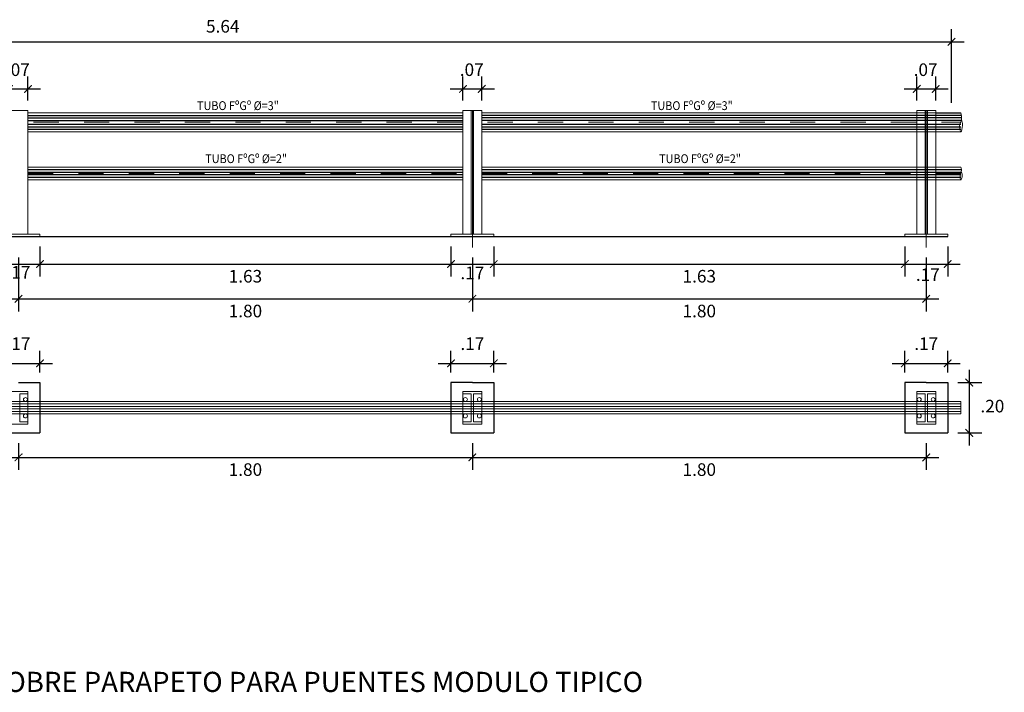
# Model space of a CAD drawing. Units: metres. Extents: x 781367 to 781637, y 8554255 to 8554396.
# Drawn here: x 781493 to 781497, y 8554303 to 8554305 of the extents above; entities that cross this region are included whole.
import ezdxf
from ezdxf.enums import TextEntityAlignment as Align

# ---------------------------------------------------------------- set-up
doc = ezdxf.new("R2010")
doc.units = ezdxf.units.M
doc.header["$LTSCALE"] = 12.7
doc.header["$MEASUREMENT"] = 0
doc.linetypes.add('HIDDEN', pattern=[0.375, 0.25, -0.125])
for name, color, linetype in [('A-Sombras Rellenos', 253, 'Continuous'), ('A_COTAS Y FLECHAS', 1, 'Continuous'), ('A_Tablero', 56, 'Continuous'), ('A_TABLEROS', 94, 'Continuous'), ('A_TEXTOS', 7, 'Continuous')]:
    doc.layers.add(name, color=color, linetype=linetype)
doc.layers.add('baranda', color=1, linetype='Continuous', lineweight=5)
doc.styles.add('100(1-75)', font='romans.shx', dxfattribs={"width": 1.2, "oblique": 1})
doc.styles.add('A', font='ARIAL.TTF')
doc.styles.add('L80', font='ARIAL.TTF', dxfattribs={"height": 1.016})
doc.dimstyles.new('EC 1-75', dxfattribs={"dimtxt": 0.078, "dimasz": 0.075, "dimexe": 0.06, "dimexo": 0.06, "dimgap": 0.05, "dimtad": 1, "dimtih": 1, "dimtoh": 1, "dimzin": 4, "dimdsep": 46, "dimtxsty": '100(1-75)', "dimblk": 'ARCHTICK', "dimcen": 0.09, "dimdle": 0.06, "dimclrd": 252, "dimclre": 252, "dimclrt": 1, "dimazin": 2, "dimtfac": 1, "dimtmove": 0, "dimatfit": 3, "dimldrblk": 'ARCHTICK', "dimfxl": 0, "dimarcsym": 0})

# ---------------------------------------------------------------- blocks, each defined once
blk = doc.blocks.new('_ARCHTICK')
at = {"color": 0, "linetype": 'ByBlock', "ltscale": 0.25, "const_width": 0.15}
blk.add_lwpolyline([(-0.5, -0.5), (0.5, 0.5)], dxfattribs=at)
blk = doc.blocks.new('*D99')
at = {"layer": 'A_COTAS Y FLECHAS', "color": 1, "lineweight": -2}
for p, q in [((781491.3953, 8554304.8807), (781491.3953, 8554305.1726)), ((781497.0353, 8554304.8807), (781497.0353, 8554305.1726)), ((781491.3453, 8554305.1226), (781497.0853, 8554305.1226))]:
    blk.add_line(p, q, dxfattribs=at)
at = {"layer": 'A_COTAS Y FLECHAS', "color": 1, "lineweight": -2, "xscale": 0.03, "yscale": 0.03, "zscale": 0.03, "rotation": 180}
blk.add_blockref('_ARCHTICK', (781491.3953, 8554305.1226), dxfattribs=at)
at = {"layer": 'A_COTAS Y FLECHAS', "color": 1, "lineweight": -2, "xscale": 0.03, "yscale": 0.03, "zscale": 0.03}
blk.add_blockref('_ARCHTICK', (781497.0353, 8554305.1226), dxfattribs=at)
at = {"layer": 'A_COTAS Y FLECHAS', "color": 7, "insert": (781494.1453, 8554305.1776), "char_height": 0.05, "attachment_point": 5, "style": '100(1-75)'}
blk.add_mtext('5.64', dxfattribs=at)
blk = doc.blocks.new('_Oblique')
at = {"color": 0, "linetype": 'ByBlock', "lineweight": -2}
blk.add_line((-0.5, -0.5), (0.5, 0.5), dxfattribs=at)
blk = doc.blocks.new('*D100')
at = {"layer": 'A_COTAS Y FLECHAS', "color": 1, "lineweight": -2}
for p, q in [((781491.5328, 8554304.2665), (781491.5328, 8554304.0525)), ((781493.3353, 8554304.2665), (781493.3353, 8554304.0525)), ((781491.4828, 8554304.1025), (781493.3853, 8554304.1025))]:
    blk.add_line(p, q, dxfattribs=at)
at = {"layer": 'A_COTAS Y FLECHAS', "color": 1, "lineweight": -2, "xscale": 0.03, "yscale": 0.03, "zscale": 0.03, "rotation": 180}
blk.add_blockref('_ARCHTICK', (781491.5328, 8554304.1025), dxfattribs=at)
at = {"layer": 'A_COTAS Y FLECHAS', "color": 1, "lineweight": -2, "xscale": 0.03, "yscale": 0.03, "zscale": 0.03}
blk.add_blockref('_ARCHTICK', (781493.3353, 8554304.1025), dxfattribs=at)
at = {"layer": 'A_COTAS Y FLECHAS', "color": 7, "insert": (781492.434, 8554304.0475), "char_height": 0.05, "attachment_point": 5, "style": '100(1-75)'}
blk.add_mtext('1.80', dxfattribs=at)
blk = doc.blocks.new('*D101')
at = {"layer": 'A_COTAS Y FLECHAS', "color": 1, "lineweight": -2}
for p, q in [((781493.3353, 8554304.2665), (781493.3353, 8554304.0525)), ((781495.1353, 8554304.2665), (781495.1353, 8554304.0525)), ((781493.2853, 8554304.1025), (781495.1853, 8554304.1025))]:
    blk.add_line(p, q, dxfattribs=at)
at = {"layer": 'A_COTAS Y FLECHAS', "color": 1, "lineweight": -2, "xscale": 0.03, "yscale": 0.03, "zscale": 0.03, "rotation": 180}
blk.add_blockref('_ARCHTICK', (781493.3353, 8554304.1025), dxfattribs=at)
at = {"layer": 'A_COTAS Y FLECHAS', "color": 1, "lineweight": -2, "xscale": 0.03, "yscale": 0.03, "zscale": 0.03}
blk.add_blockref('_ARCHTICK', (781495.1353, 8554304.1025), dxfattribs=at)
at = {"layer": 'A_COTAS Y FLECHAS', "color": 7, "insert": (781494.2353, 8554304.0475), "char_height": 0.05, "attachment_point": 5, "style": '100(1-75)'}
blk.add_mtext('1.80', dxfattribs=at)
blk = doc.blocks.new('*D102')
at = {"layer": 'A_COTAS Y FLECHAS', "color": 1, "lineweight": -2}
for p, q in [((781495.1353, 8554304.2665), (781495.1353, 8554304.0525)), ((781496.9353, 8554304.2665), (781496.9353, 8554304.0525)), ((781495.0853, 8554304.1025), (781496.9853, 8554304.1025))]:
    blk.add_line(p, q, dxfattribs=at)
at = {"layer": 'A_COTAS Y FLECHAS', "color": 1, "lineweight": -2, "xscale": 0.03, "yscale": 0.03, "zscale": 0.03, "rotation": 180}
blk.add_blockref('_ARCHTICK', (781495.1353, 8554304.1025), dxfattribs=at)
at = {"layer": 'A_COTAS Y FLECHAS', "color": 1, "lineweight": -2, "xscale": 0.03, "yscale": 0.03, "zscale": 0.03}
blk.add_blockref('_ARCHTICK', (781496.9353, 8554304.1025), dxfattribs=at)
at = {"layer": 'A_COTAS Y FLECHAS', "color": 7, "insert": (781496.0353, 8554304.0475), "char_height": 0.05, "attachment_point": 5, "style": '100(1-75)'}
blk.add_mtext('1.80', dxfattribs=at)
blk = doc.blocks.new('*D107')
at = {"layer": 'A_COTAS Y FLECHAS', "color": 1, "lineweight": -2}
for p, q in [((781491.5353, 8554303.5301), (781491.5353, 8554303.4231)), ((781493.3353, 8554303.5301), (781493.3353, 8554303.4231)), ((781491.4853, 8554303.4731), (781493.3853, 8554303.4731))]:
    blk.add_line(p, q, dxfattribs=at)
at = {"layer": 'A_COTAS Y FLECHAS', "color": 1, "lineweight": -2, "xscale": 0.03, "yscale": 0.03, "zscale": 0.03, "rotation": 180}
blk.add_blockref('_ARCHTICK', (781491.5353, 8554303.4731), dxfattribs=at)
at = {"layer": 'A_COTAS Y FLECHAS', "color": 1, "lineweight": -2, "xscale": 0.03, "yscale": 0.03, "zscale": 0.03}
blk.add_blockref('_ARCHTICK', (781493.3353, 8554303.4731), dxfattribs=at)
at = {"layer": 'A_COTAS Y FLECHAS', "color": 7, "insert": (781492.4353, 8554303.4181), "char_height": 0.05, "attachment_point": 5, "style": '100(1-75)'}
blk.add_mtext('1.80', dxfattribs=at)
blk = doc.blocks.new('*D108')
at = {"layer": 'A_COTAS Y FLECHAS', "color": 1, "lineweight": -2}
for p, q in [((781493.3353, 8554303.5301), (781493.3353, 8554303.4231)), ((781495.1353, 8554303.5301), (781495.1353, 8554303.4231)), ((781493.2853, 8554303.4731), (781495.1853, 8554303.4731))]:
    blk.add_line(p, q, dxfattribs=at)
at = {"layer": 'A_COTAS Y FLECHAS', "color": 1, "lineweight": -2, "xscale": 0.03, "yscale": 0.03, "zscale": 0.03, "rotation": 180}
blk.add_blockref('_ARCHTICK', (781493.3353, 8554303.4731), dxfattribs=at)
at = {"layer": 'A_COTAS Y FLECHAS', "color": 1, "lineweight": -2, "xscale": 0.03, "yscale": 0.03, "zscale": 0.03}
blk.add_blockref('_ARCHTICK', (781495.1353, 8554303.4731), dxfattribs=at)
at = {"layer": 'A_COTAS Y FLECHAS', "color": 7, "insert": (781494.2353, 8554303.4181), "char_height": 0.05, "attachment_point": 5, "style": '100(1-75)'}
blk.add_mtext('1.80', dxfattribs=at)
blk = doc.blocks.new('*D109')
at = {"layer": 'A_COTAS Y FLECHAS', "color": 1, "lineweight": -2}
for p, q in [((781495.1353, 8554303.5301), (781495.1353, 8554303.4231)), ((781496.9353, 8554303.5301), (781496.9353, 8554303.4231)), ((781495.0853, 8554303.4731), (781496.9853, 8554303.4731))]:
    blk.add_line(p, q, dxfattribs=at)
at = {"layer": 'A_COTAS Y FLECHAS', "color": 1, "lineweight": -2, "xscale": 0.03, "yscale": 0.03, "zscale": 0.03, "rotation": 180}
blk.add_blockref('_ARCHTICK', (781495.1353, 8554303.4731), dxfattribs=at)
at = {"layer": 'A_COTAS Y FLECHAS', "color": 1, "lineweight": -2, "xscale": 0.03, "yscale": 0.03, "zscale": 0.03}
blk.add_blockref('_ARCHTICK', (781496.9353, 8554303.4731), dxfattribs=at)
at = {"layer": 'A_COTAS Y FLECHAS', "color": 7, "insert": (781496.0353, 8554303.4181), "char_height": 0.05, "attachment_point": 5, "style": '100(1-75)'}
blk.add_mtext('1.80', dxfattribs=at)
blk = doc.blocks.new('*D112')
at = {"layer": 'A_COTAS Y FLECHAS', "color": 1, "lineweight": -2}
for p, q in [((781493.2503, 8554303.8101), (781493.2503, 8554303.8963)), ((781493.4203, 8554303.8101), (781493.4203, 8554303.8963)), ((781493.2003, 8554303.8463), (781493.4703, 8554303.8463))]:
    blk.add_line(p, q, dxfattribs=at)
at = {"layer": 'A_COTAS Y FLECHAS', "color": 1, "lineweight": -2, "xscale": 0.03, "yscale": 0.03, "zscale": 0.03, "rotation": 180}
blk.add_blockref('_ARCHTICK', (781493.2503, 8554303.8463), dxfattribs=at)
at = {"layer": 'A_COTAS Y FLECHAS', "color": 1, "lineweight": -2, "xscale": 0.03, "yscale": 0.03, "zscale": 0.03}
blk.add_blockref('_ARCHTICK', (781493.4203, 8554303.8463), dxfattribs=at)
at = {"layer": 'A_COTAS Y FLECHAS', "color": 7, "insert": (781493.3353, 8554303.9178), "char_height": 0.05, "attachment_point": 5, "style": '100(1-75)'}
blk.add_mtext('.17', dxfattribs=at)
blk = doc.blocks.new('*D113')
at = {"layer": 'A_COTAS Y FLECHAS', "color": 1, "lineweight": -2}
for p, q in [((781495.0503, 8554303.8101), (781495.0503, 8554303.8963)), ((781495.2203, 8554303.8101), (781495.2203, 8554303.8963)), ((781495.0003, 8554303.8463), (781495.2703, 8554303.8463))]:
    blk.add_line(p, q, dxfattribs=at)
at = {"layer": 'A_COTAS Y FLECHAS', "color": 1, "lineweight": -2, "xscale": 0.03, "yscale": 0.03, "zscale": 0.03, "rotation": 180}
blk.add_blockref('_ARCHTICK', (781495.0503, 8554303.8463), dxfattribs=at)
at = {"layer": 'A_COTAS Y FLECHAS', "color": 1, "lineweight": -2, "xscale": 0.03, "yscale": 0.03, "zscale": 0.03}
blk.add_blockref('_ARCHTICK', (781495.2203, 8554303.8463), dxfattribs=at)
at = {"layer": 'A_COTAS Y FLECHAS', "color": 7, "insert": (781495.1353, 8554303.9178), "char_height": 0.05, "attachment_point": 5, "style": '100(1-75)'}
blk.add_mtext('.17', dxfattribs=at)
blk = doc.blocks.new('*D114')
at = {"layer": 'A_COTAS Y FLECHAS', "color": 1, "lineweight": -2}
for p, q in [((781496.8503, 8554303.8101), (781496.8503, 8554303.8963)), ((781497.0203, 8554303.8101), (781497.0203, 8554303.8963)), ((781496.8003, 8554303.8463), (781497.0703, 8554303.8463))]:
    blk.add_line(p, q, dxfattribs=at)
at = {"layer": 'A_COTAS Y FLECHAS', "color": 1, "lineweight": -2, "xscale": 0.03, "yscale": 0.03, "zscale": 0.03, "rotation": 180}
blk.add_blockref('_ARCHTICK', (781496.8503, 8554303.8463), dxfattribs=at)
at = {"layer": 'A_COTAS Y FLECHAS', "color": 1, "lineweight": -2, "xscale": 0.03, "yscale": 0.03, "zscale": 0.03}
blk.add_blockref('_ARCHTICK', (781497.0203, 8554303.8463), dxfattribs=at)
at = {"layer": 'A_COTAS Y FLECHAS', "color": 7, "insert": (781496.9353, 8554303.9178), "char_height": 0.05, "attachment_point": 5, "style": '100(1-75)'}
blk.add_mtext('.17', dxfattribs=at)
blk = doc.blocks.new('*D115')
at = {"layer": 'A_COTAS Y FLECHAS', "color": 1, "lineweight": -2}
for p, q in [((781497.1059, 8554303.8201), (781497.1059, 8554303.5201)), ((781497.0603, 8554303.7701), (781497.1559, 8554303.7701)), ((781497.0603, 8554303.5701), (781497.1559, 8554303.5701))]:
    blk.add_line(p, q, dxfattribs=at)
at = {"layer": 'A_COTAS Y FLECHAS', "color": 1, "lineweight": -2, "xscale": 0.03, "yscale": 0.03, "zscale": 0.03}
for p, rotation in [((781497.1059, 8554303.7701), 90), ((781497.1059, 8554303.5701), 270)]:
    blk.add_blockref('_ARCHTICK', p, dxfattribs=dict(at, rotation=rotation))
at = {"layer": 'A_COTAS Y FLECHAS', "color": 7, "insert": (781497.1976, 8554303.6701), "char_height": 0.05, "attachment_point": 5, "style": '100(1-75)'}
blk.add_mtext('.20', dxfattribs=at)
blk = doc.blocks.new('*D116')
at = {"layer": 'A_COTAS Y FLECHAS', "color": 1, "lineweight": -2}
for p, q in [((781493.2978, 8554304.8902), (781493.2978, 8554304.9854)), ((781493.3728, 8554304.8902), (781493.3728, 8554304.9854)), ((781493.2478, 8554304.9354), (781493.4228, 8554304.9354))]:
    blk.add_line(p, q, dxfattribs=at)
at = {"layer": 'A_COTAS Y FLECHAS', "color": 1, "lineweight": -2, "xscale": 0.03, "yscale": 0.03, "zscale": 0.03, "rotation": 180}
blk.add_blockref('_ARCHTICK', (781493.2978, 8554304.9354), dxfattribs=at)
at = {"layer": 'A_COTAS Y FLECHAS', "color": 1, "lineweight": -2, "xscale": 0.03, "yscale": 0.03, "zscale": 0.03}
blk.add_blockref('_ARCHTICK', (781493.3728, 8554304.9354), dxfattribs=at)
at = {"layer": 'A_COTAS Y FLECHAS', "color": 7, "insert": (781493.3328, 8554305.0054), "char_height": 0.05, "attachment_point": 5, "style": '100(1-75)'}
blk.add_mtext('.07', dxfattribs=at)
blk = doc.blocks.new('*D117')
at = {"layer": 'A_COTAS Y FLECHAS', "color": 1, "lineweight": -2}
for p, q in [((781495.0978, 8554304.8902), (781495.0978, 8554304.9854)), ((781495.1728, 8554304.8902), (781495.1728, 8554304.9854)), ((781495.0478, 8554304.9354), (781495.2228, 8554304.9354))]:
    blk.add_line(p, q, dxfattribs=at)
at = {"layer": 'A_COTAS Y FLECHAS', "color": 1, "lineweight": -2, "xscale": 0.03, "yscale": 0.03, "zscale": 0.03, "rotation": 180}
blk.add_blockref('_ARCHTICK', (781495.0978, 8554304.9354), dxfattribs=at)
at = {"layer": 'A_COTAS Y FLECHAS', "color": 1, "lineweight": -2, "xscale": 0.03, "yscale": 0.03, "zscale": 0.03}
blk.add_blockref('_ARCHTICK', (781495.1728, 8554304.9354), dxfattribs=at)
at = {"layer": 'A_COTAS Y FLECHAS', "color": 7, "insert": (781495.1328, 8554305.0054), "char_height": 0.05, "attachment_point": 5, "style": '100(1-75)'}
blk.add_mtext('.07', dxfattribs=at)
blk = doc.blocks.new('*D118')
at = {"layer": 'A_COTAS Y FLECHAS', "color": 1, "lineweight": -2}
for p, q in [((781496.8978, 8554304.8902), (781496.8978, 8554304.9854)), ((781496.9728, 8554304.8902), (781496.9728, 8554304.9854)), ((781496.8478, 8554304.9354), (781497.0228, 8554304.9354))]:
    blk.add_line(p, q, dxfattribs=at)
at = {"layer": 'A_COTAS Y FLECHAS', "color": 1, "lineweight": -2, "xscale": 0.03, "yscale": 0.03, "zscale": 0.03, "rotation": 180}
blk.add_blockref('_ARCHTICK', (781496.8978, 8554304.9354), dxfattribs=at)
at = {"layer": 'A_COTAS Y FLECHAS', "color": 1, "lineweight": -2, "xscale": 0.03, "yscale": 0.03, "zscale": 0.03}
blk.add_blockref('_ARCHTICK', (781496.9728, 8554304.9354), dxfattribs=at)
at = {"layer": 'A_COTAS Y FLECHAS', "color": 7, "insert": (781496.9328, 8554305.0054), "char_height": 0.05, "attachment_point": 5, "style": '100(1-75)'}
blk.add_mtext('.07', dxfattribs=at)
blk = doc.blocks.new('*D120')
at = {"layer": 'A_COTAS Y FLECHAS', "color": 1, "lineweight": -2}
for p, q in [((781496.8503, 8554304.31), (781496.8503, 8554304.1905)), ((781497.0203, 8554304.31), (781497.0203, 8554304.1905)), ((781496.8003, 8554304.2405), (781497.0703, 8554304.2405))]:
    blk.add_line(p, q, dxfattribs=at)
at = {"layer": 'A_COTAS Y FLECHAS', "color": 1, "lineweight": -2, "xscale": 0.03, "yscale": 0.03, "zscale": 0.03, "rotation": 180}
blk.add_blockref('_ARCHTICK', (781496.8503, 8554304.2405), dxfattribs=at)
at = {"layer": 'A_COTAS Y FLECHAS', "color": 1, "lineweight": -2, "xscale": 0.03, "yscale": 0.03, "zscale": 0.03}
blk.add_blockref('_ARCHTICK', (781497.0203, 8554304.2405), dxfattribs=at)
at = {"layer": 'A_COTAS Y FLECHAS', "color": 7, "insert": (781496.9415, 8554304.192), "char_height": 0.05, "attachment_point": 5, "style": '100(1-75)'}
blk.add_mtext('.17', dxfattribs=at)
blk = doc.blocks.new('*D122')
at = {"layer": 'A_COTAS Y FLECHAS', "color": 1, "lineweight": -2}
for p, q in [((781493.2503, 8554304.31), (781493.2503, 8554304.1905)), ((781493.4203, 8554304.31), (781493.4203, 8554304.1905)), ((781493.2003, 8554304.2405), (781493.4703, 8554304.2405))]:
    blk.add_line(p, q, dxfattribs=at)
at = {"layer": 'A_COTAS Y FLECHAS', "color": 1, "lineweight": -2, "xscale": 0.03, "yscale": 0.03, "zscale": 0.03, "rotation": 180}
blk.add_blockref('_ARCHTICK', (781493.2503, 8554304.2405), dxfattribs=at)
at = {"layer": 'A_COTAS Y FLECHAS', "color": 1, "lineweight": -2, "xscale": 0.03, "yscale": 0.03, "zscale": 0.03}
blk.add_blockref('_ARCHTICK', (781493.4203, 8554304.2405), dxfattribs=at)
at = {"layer": 'A_COTAS Y FLECHAS', "color": 7, "insert": (781493.3353, 8554304.201), "char_height": 0.05, "attachment_point": 5, "style": '100(1-75)'}
blk.add_mtext('.17', dxfattribs=at)
blk = doc.blocks.new('*D123')
at = {"layer": 'A_COTAS Y FLECHAS', "color": 1, "lineweight": -2}
for p, q in [((781493.4203, 8554304.31), (781493.4203, 8554304.1905)), ((781495.0503, 8554304.31), (781495.0503, 8554304.1905)), ((781493.3703, 8554304.2405), (781495.1003, 8554304.2405))]:
    blk.add_line(p, q, dxfattribs=at)
at = {"layer": 'A_COTAS Y FLECHAS', "color": 1, "lineweight": -2, "xscale": 0.03, "yscale": 0.03, "zscale": 0.03, "rotation": 180}
blk.add_blockref('_ARCHTICK', (781493.4203, 8554304.2405), dxfattribs=at)
at = {"layer": 'A_COTAS Y FLECHAS', "color": 1, "lineweight": -2, "xscale": 0.03, "yscale": 0.03, "zscale": 0.03}
blk.add_blockref('_ARCHTICK', (781495.0503, 8554304.2405), dxfattribs=at)
at = {"layer": 'A_COTAS Y FLECHAS', "color": 7, "insert": (781494.2353, 8554304.1855), "char_height": 0.05, "attachment_point": 5, "style": '100(1-75)'}
blk.add_mtext('1.63', dxfattribs=at)
blk = doc.blocks.new('*D124')
at = {"layer": 'A_COTAS Y FLECHAS', "color": 1, "lineweight": -2}
for p, q in [((781495.0503, 8554304.31), (781495.0503, 8554304.1905)), ((781495.2203, 8554304.31), (781495.2203, 8554304.1905)), ((781495.0003, 8554304.2405), (781495.2703, 8554304.2405))]:
    blk.add_line(p, q, dxfattribs=at)
at = {"layer": 'A_COTAS Y FLECHAS', "color": 1, "lineweight": -2, "xscale": 0.03, "yscale": 0.03, "zscale": 0.03, "rotation": 180}
blk.add_blockref('_ARCHTICK', (781495.0503, 8554304.2405), dxfattribs=at)
at = {"layer": 'A_COTAS Y FLECHAS', "color": 1, "lineweight": -2, "xscale": 0.03, "yscale": 0.03, "zscale": 0.03}
blk.add_blockref('_ARCHTICK', (781495.2203, 8554304.2405), dxfattribs=at)
at = {"layer": 'A_COTAS Y FLECHAS', "color": 7, "insert": (781495.1353, 8554304.1988), "char_height": 0.05, "attachment_point": 5, "style": '100(1-75)'}
blk.add_mtext('.17', dxfattribs=at)
blk = doc.blocks.new('*D125')
at = {"layer": 'A_COTAS Y FLECHAS', "color": 1, "lineweight": -2}
for p, q in [((781495.2203, 8554304.31), (781495.2203, 8554304.1905)), ((781496.8503, 8554304.31), (781496.8503, 8554304.1905)), ((781495.1703, 8554304.2405), (781496.9003, 8554304.2405))]:
    blk.add_line(p, q, dxfattribs=at)
at = {"layer": 'A_COTAS Y FLECHAS', "color": 1, "lineweight": -2, "xscale": 0.03, "yscale": 0.03, "zscale": 0.03, "rotation": 180}
blk.add_blockref('_ARCHTICK', (781495.2203, 8554304.2405), dxfattribs=at)
at = {"layer": 'A_COTAS Y FLECHAS', "color": 1, "lineweight": -2, "xscale": 0.03, "yscale": 0.03, "zscale": 0.03}
blk.add_blockref('_ARCHTICK', (781496.8503, 8554304.2405), dxfattribs=at)
at = {"layer": 'A_COTAS Y FLECHAS', "color": 7, "insert": (781496.0353, 8554304.1855), "char_height": 0.05, "attachment_point": 5, "style": '100(1-75)'}
blk.add_mtext('1.63', dxfattribs=at)

msp = doc.modelspace()

# ---------------------------------------------------------------- linework, layer by layer
msp.add_line((781496.9728, 8554304.8407), (781497.0728, 8554304.8407))
at = {"layer": 'A-Sombras Rellenos', "linetype": 'HIDDEN'}
for p, q in [((781493.3728, 8554304.8307), (781495.0978, 8554304.8307)), ((781497.0728, 8554304.8307), (781495.1728, 8554304.8307)), ((781493.3728, 8554304.8207), (781495.0978, 8554304.8207)), ((781493.3728, 8554304.8107), (781495.0978, 8554304.8107)), ((781493.3728, 8554304.7957), (781495.0978, 8554304.7957)), ((781497.0728, 8554304.8207), (781495.1728, 8554304.8207)), ((781497.0728, 8554304.8107), (781495.1728, 8554304.8107)), ((781495.1728, 8554304.7957), (781497.0728, 8554304.7957)), ((781493.3728, 8554304.7857), (781495.0978, 8554304.7857)), ((781493.3728, 8554304.7757), (781495.0978, 8554304.7757)), ((781495.1728, 8554304.7857), (781497.0728, 8554304.7857)), ((781495.1728, 8554304.7757), (781497.0728, 8554304.7757)), ((781493.3728, 8554304.6152), (781495.0978, 8554304.6152)), ((781493.3728, 8554304.6052), (781495.0978, 8554304.6052)), ((781493.3728, 8554304.5952), (781495.0978, 8554304.5952)), ((781495.1728, 8554304.6152), (781497.0728, 8554304.6152)), ((781495.1728, 8554304.6052), (781497.0728, 8554304.6052)), ((781495.1728, 8554304.5952), (781497.0728, 8554304.5952)), ((781493.3728, 8554304.5852), (781495.0978, 8554304.5852)), ((781495.1728, 8554304.5852), (781497.0728, 8554304.5852))]:
    msp.add_line(p, q, dxfattribs=at)
at = {"layer": 'A_Tablero'}
for p, q in [((781493.3353, 8554303.7701), (781493.4203, 8554303.7701)), ((781493.4203, 8554303.7701), (781493.4203, 8554303.5701)), ((781495.0503, 8554303.7701), (781495.0503, 8554303.5701)), ((781495.1353, 8554303.7701), (781495.0503, 8554303.7701)), ((781495.1353, 8554303.7701), (781495.2203, 8554303.7701)), ((781495.2203, 8554303.7701), (781495.2203, 8554303.5701)), ((781496.8503, 8554303.7701), (781496.8503, 8554303.5701)), ((781496.9353, 8554303.7701), (781496.8503, 8554303.7701)), ((781496.9353, 8554303.7701), (781497.0203, 8554303.7701)), ((781497.0203, 8554303.7701), (781497.0203, 8554303.5701)), ((781493.2503, 8554303.5701), (781493.4203, 8554303.5701)), ((781495.0503, 8554303.5701), (781495.2203, 8554303.5701)), ((781496.8503, 8554303.5701), (781497.0203, 8554303.5701))]:
    msp.add_line(p, q, dxfattribs=at)
at = {"layer": 'A_TABLEROS'}
msp.add_line((781491.4503, 8554304.35), (781497.0203, 8554304.35), dxfattribs=at)
at = {"layer": 'baranda'}
for p, q in [((781493.2978, 8554304.8502), (781493.3728, 8554304.8502)), ((781493.3728, 8554304.8407), (781495.0978, 8554304.8407)), ((781495.0978, 8554304.8502), (781495.1728, 8554304.8502)), ((781497.0728, 8554304.8407), (781495.1728, 8554304.8407)), ((781496.8978, 8554304.8502), (781496.9728, 8554304.8502)), ((781493.3728, 8554304.7657), (781495.0978, 8554304.7657)), ((781495.1728, 8554304.7657), (781497.0728, 8554304.7657)), ((781493.3728, 8554304.6252), (781495.0978, 8554304.6252)), ((781495.1728, 8554304.6252), (781497.0728, 8554304.6252)), ((781493.3728, 8554304.5752), (781495.0978, 8554304.5752)), ((781495.1728, 8554304.5752), (781497.0728, 8554304.5752)), ((781493.4203, 8554304.3596), (781493.4203, 8554304.35)), ((781495.1353, 8554304.3596), (781495.0503, 8554304.3596)), ((781495.0503, 8554304.3596), (781495.0503, 8554304.35)), ((781495.2203, 8554304.3596), (781495.2203, 8554304.35)), ((781496.9353, 8554304.3596), (781496.8503, 8554304.3596)), ((781496.8503, 8554304.3596), (781496.8503, 8554304.35)), ((781497.0203, 8554304.3596), (781497.0203, 8554304.35)), ((781493.2503, 8554304.35), (781493.4203, 8554304.35)), ((781495.0503, 8554304.35), (781495.2203, 8554304.35)), ((781496.8503, 8554304.35), (781497.0203, 8554304.35)), ((781497.0724, 8554303.6455), (781497.0724, 8554303.695, 0.0009))]:
    msp.add_line(p, q, dxfattribs=at)
at = {"layer": 'baranda', "color": 5}
for p, q in [((781495.1353, 8554304.8502), (781495.1353, 8554304.3065)), ((781496.9353, 8554304.8502), (781496.9353, 8554304.3065))]:
    msp.add_line(p, q, dxfattribs=at)
at = {"layer": 'baranda', "color": 1, "linetype": 'HIDDEN', "ltscale": 0.02}
for p, q in [((781491.3953, 8554304.8032), (781497.0728, 8554304.8032)), ((781497.0728, 8554304.6002), (781491.3953, 8554304.6002))]:
    msp.add_line(p, q, dxfattribs=at)
at = {"layer": 'baranda', "color": 134}
for p, q in [((781493.3728, 8554303.7351), (781493.2978, 8554303.7351)), ((781493.3728, 8554303.7351), (781493.3728, 8554303.7256)), ((781495.1728, 8554303.7351), (781495.0978, 8554303.7351)), ((781495.0978, 8554303.7351), (781495.0978, 8554303.7256)), ((781495.1728, 8554303.7351), (781495.1728, 8554303.7256)), ((781496.9728, 8554303.7351), (781496.8978, 8554303.7351)), ((781496.8978, 8554303.7351), (781496.8978, 8554303.7256)), ((781496.9728, 8554303.7351), (781496.9728, 8554303.7256)), ((781493.3401, 8554303.7256), (781493.3401, 8554303.6147)), ((781493.3728, 8554303.7256), (781493.3401, 8554303.7256)), ((781493.3728, 8554303.7256), (781493.3728, 8554303.6147)), ((781495.1305, 8554303.7256), (781495.0978, 8554303.7256)), ((781495.0978, 8554303.7256), (781495.0978, 8554303.6147)), ((781495.1305, 8554303.7256), (781495.1305, 8554303.6147)), ((781495.1401, 8554303.7256), (781495.1401, 8554303.6147)), ((781495.1728, 8554303.7256), (781495.1401, 8554303.7256)), ((781495.1728, 8554303.7256), (781495.1728, 8554303.6147)), ((781496.9305, 8554303.7256), (781496.8978, 8554303.7256)), ((781496.8978, 8554303.7256), (781496.8978, 8554303.6147)), ((781496.9305, 8554303.7256), (781496.9305, 8554303.6147)), ((781496.9401, 8554303.7256), (781496.9401, 8554303.6147)), ((781496.9728, 8554303.7256), (781496.9401, 8554303.7256)), ((781496.9728, 8554303.7256), (781496.9728, 8554303.6147)), ((781493.2978, 8554303.6051), (781493.3728, 8554303.6051)), ((781493.3401, 8554303.6147), (781493.3728, 8554303.6147)), ((781493.3728, 8554303.6147), (781493.3728, 8554303.6051)), ((781495.0978, 8554303.6147), (781495.1305, 8554303.6147)), ((781495.0978, 8554303.6147), (781495.0978, 8554303.6051)), ((781495.0978, 8554303.6051), (781495.1728, 8554303.6051)), ((781495.1401, 8554303.6147), (781495.1728, 8554303.6147)), ((781495.1728, 8554303.6147), (781495.1728, 8554303.6051)), ((781496.8978, 8554303.6147), (781496.9305, 8554303.6147)), ((781496.8978, 8554303.6147), (781496.8978, 8554303.6051)), ((781496.8978, 8554303.6051), (781496.9728, 8554303.6051)), ((781496.9401, 8554303.6147), (781496.9728, 8554303.6147)), ((781496.9728, 8554303.6147), (781496.9728, 8554303.6051))]:
    msp.add_line(p, q, dxfattribs=at)
at = {"layer": 'baranda', "extrusion": (-0.022714, -0.145285, 0.989129)}
for p, q in [((781491.3955, 8554303.695), (781497.0724, 8554303.695)), ((781491.3955, 8554303.6851), (781497.0724, 8554303.6851)), ((781491.3955, 8554303.6752), (781497.0724, 8554303.6752)), ((781491.3955, 8554303.6653), (781497.0724, 8554303.6653)), ((781491.3955, 8554303.6554), (781497.0724, 8554303.6554)), ((781491.3955, 8554303.6455), (781497.0724, 8554303.6455))]:
    msp.add_line(p, q, dxfattribs=at)
at = {"layer": 'baranda'}
for points in [[(781493.3728, 8554304.8502), (781493.3728, 8554304.3596)], [(781495.0978, 8554304.3596), (781495.0978, 8554304.8502)], [(781495.1728, 8554304.8502), (781495.1728, 8554304.3596)], [(781496.8978, 8554304.3596), (781496.8978, 8554304.8502)], [(781496.9728, 8554304.8502), (781496.9728, 8554304.3596)], [(781493.2503, 8554304.3596), (781493.4203, 8554304.3596)], [(781495.0503, 8554304.3596), (781495.2203, 8554304.3596)], [(781496.8503, 8554304.3596), (781497.0203, 8554304.3596)]]:
    msp.add_lwpolyline(points, dxfattribs=at)
at = {"layer": 'baranda', "ltscale": 5}
for points in [[(781495.1305, 8554304.8502), (781495.1305, 8554304.3596)], [(781495.14, 8554304.3596), (781495.14, 8554304.8502)], [(781496.9305, 8554304.8502), (781496.9305, 8554304.3596)], [(781496.94, 8554304.3596), (781496.94, 8554304.8502)]]:
    msp.add_lwpolyline(points, dxfattribs=at)
at = {"layer": 'baranda', "color": 8}
for centre in [(781493.363, 8554303.7027, -0.012), (781495.1076, 8554303.7027, -0.012), (781495.163, 8554303.7027, -0.012), (781496.9076, 8554303.7027, -0.012), (781496.963, 8554303.7027, -0.012), (781493.363, 8554303.6376, -0.012), (781495.1076, 8554303.6376, -0.012), (781495.163, 8554303.6376, -0.012), (781496.9076, 8554303.6376, -0.012), (781496.963, 8554303.6376, -0.012)]:
    msp.add_circle(centre, 0.00794, dxfattribs=at)
at = {"layer": 'baranda'}
for points in [[(781497.0728, 8554304.8407), (781497.0751, 8554304.8139), (781497.0677, 8554304.7878), (781497.0728, 8554304.7657), (781497.0787, 8554304.7907), (781497.0751, 8554304.8139)], [(781497.0729, 8554304.6252), (781497.0744, 8554304.6078), (781497.07, 8554304.5952), (781497.0729, 8554304.5752), (781497.0776, 8554304.5854), (781497.0744, 8554304.6078)]]:
    msp.add_spline(points, degree=3, dxfattribs=at)

# ---------------------------------------------------------------- texts
at = {"layer": 'A_TEXTOS', "lineweight": 0, "style": 'L80', "width": 0.9}
for s, p in [('TUBO FºGº Ø=3"', (781494.2057, 8554304.8407)), ('TUBO FºGº Ø=3"', (781496.0057, 8554304.8407)), ('TUBO FºGº Ø=2"', (781494.2382, 8554304.6302)), ('TUBO FºGº Ø=2"', (781496.0382, 8554304.6302))]:
    msp.add_text(s, height=0.035, dxfattribs=at).set_placement(p, align=Align.BOTTOM_CENTER)
at = {"layer": 'A_TEXTOS', "color": 7, "style": 'A'}
msp.add_text('BARANDA SOBRE PARAPETO PARA PUENTES MODULO TIPICO ', height=0.08, dxfattribs=at).set_placement((781494.2683, 8554302.5819), align=Align.MIDDLE_CENTER)

# ---------------------------------------------------------------- dimensions: what is measured, and where the dimension line sits
at = {"layer": 'A_COTAS Y FLECHAS', "color": 6}
for base, p1, p2, picture, middle in [((781497.0353, 8554305.1226), (781491.3953, 8554304.8407), (781497.0353, 8554304.8407), '*D99', (781494.1453, 8554305.1226)), ((781493.3727812902, 8554304.9353725556), (781493.2977812906, 8554304.8501746133), (781493.3727812902, 8554304.8501745779), '*D116', (781493.3327866114, 8554304.9503725562)), ((781495.1727812901, 8554304.9353717901), (781495.0977812905, 8554304.8501738477), (781495.1727812901, 8554304.8501738124), '*D117', (781495.1327866113, 8554304.9503717907)), ((781496.97278129, 8554304.935371026), (781496.897781291, 8554304.850173084), (781496.97278129, 8554304.850173049), '*D118', (781496.932786611, 8554304.950371027)), ((781493.4203, 8554304.2405), (781493.2503, 8554304.35), (781493.4203, 8554304.35), '*D122', (781493.3353, 8554304.146)), ((781495.2203, 8554304.2405), (781495.0503, 8554304.35), (781495.2203, 8554304.35), '*D124', (781495.1353, 8554304.1438)), ((781497.0203, 8554304.2405), (781496.8503, 8554304.35), (781497.0203, 8554304.35), '*D120', (781496.9415, 8554304.137)), ((781493.4203, 8554303.8463), (781493.2503, 8554303.7701), (781493.4203, 8554303.7701), '*D112', (781493.3353, 8554303.8628)), ((781495.2203, 8554303.8463), (781495.0503, 8554303.7701), (781495.2203, 8554303.7701), '*D113', (781495.1353, 8554303.8628)), ((781497.0203, 8554303.8463), (781496.8503, 8554303.7701), (781497.0203, 8554303.7701), '*D114', (781496.9353, 8554303.8628))]:
    dim = msp.add_linear_dim(base=base, p1=p1, p2=p2, dimstyle='EC 1-75', override={"dimtxt": 0.05, "dimasz": 0.03, "dimexe": 0.05, "dimexo": 0.04, "dimgap": 0.03, "dimtad": 2, "dimblk1": 'ARCHTICK', "dimblk2": 'ARCHTICK', "dimsah": 1, "dimdle": 0.05, "dimclrd": 1, "dimclre": 1, "dimclrt": 7, "dimtmove": 1, "dimldrblk": 'Oblique', "dimfxl": 0.5, "dimarcsym": 2}, dxfattribs=at)
    dim.commit()
    dim.dimension.update_dxf_attribs({"geometry": picture, "text_midpoint": middle, "dimtype": 160})
for base, p1, p2, picture, middle in [((781495.0503, 8554304.2405), (781493.4203, 8554304.35), (781495.0503, 8554304.35), '*D123', (781494.2353, 8554304.1855)), ((781496.8503, 8554304.2405), (781495.2203, 8554304.35), (781496.8503, 8554304.35), '*D125', (781496.0353, 8554304.1855)), ((781493.3353, 8554304.1025), (781491.5328, 8554304.3065), (781493.3353, 8554304.3065), '*D100', (781492.434, 8554304.0475)), ((781495.1353, 8554304.1025), (781493.3353, 8554304.3065), (781495.1353, 8554304.3065), '*D101', (781494.2353, 8554304.0475)), ((781496.9353, 8554304.1025), (781495.1353, 8554304.3065), (781496.9353, 8554304.3065), '*D102', (781496.0353, 8554304.0475)), ((781493.3353, 8554303.4731), (781491.5353, 8554303.5701, -0.012), (781493.3353, 8554303.5701, -0.012), '*D107', (781492.4353, 8554303.4181)), ((781495.1353, 8554303.4731), (781493.3353, 8554303.5701), (781495.1353, 8554303.5701, -0.012), '*D108', (781494.2353, 8554303.4181)), ((781496.9353, 8554303.4731), (781495.1353, 8554303.5701), (781496.9353, 8554303.5701, -0.012), '*D109', (781496.0353, 8554303.4181))]:
    dim = msp.add_linear_dim(base=base, p1=p1, p2=p2, dimstyle='EC 1-75', override={"dimtxt": 0.05, "dimasz": 0.03, "dimexe": 0.05, "dimexo": 0.04, "dimgap": 0.03, "dimtad": 2, "dimblk1": 'ARCHTICK', "dimblk2": 'ARCHTICK', "dimsah": 1, "dimdle": 0.05, "dimclrd": 1, "dimclre": 1, "dimclrt": 7, "dimtmove": 1, "dimldrblk": 'Oblique', "dimfxl": 0.5, "dimarcsym": 2}, dxfattribs=at)
    dim.commit()
    dim.dimension.update_dxf_attribs({"geometry": picture, "text_midpoint": middle})
dim = msp.add_linear_dim(base=(781497.1059, 8554303.5701), p1=(781497.0203, 8554303.7701), p2=(781497.0203, 8554303.5701), angle=90, dimstyle='EC 1-75', override={"dimtxt": 0.05, "dimasz": 0.03, "dimexe": 0.05, "dimexo": 0.04, "dimgap": 0.03, "dimtad": 2, "dimblk1": 'ARCHTICK', "dimblk2": 'ARCHTICK', "dimsah": 1, "dimdle": 0.05, "dimclrd": 1, "dimclre": 1, "dimclrt": 7, "dimtmove": 1, "dimldrblk": 'Oblique', "dimfxl": 0.5, "dimarcsym": 2}, dxfattribs=at)
dim.commit()
dim.dimension.update_dxf_attribs({"geometry": '*D115', "text_midpoint": (781497.1976, 8554303.6701)})

doc.saveas('drawing.dxf')
